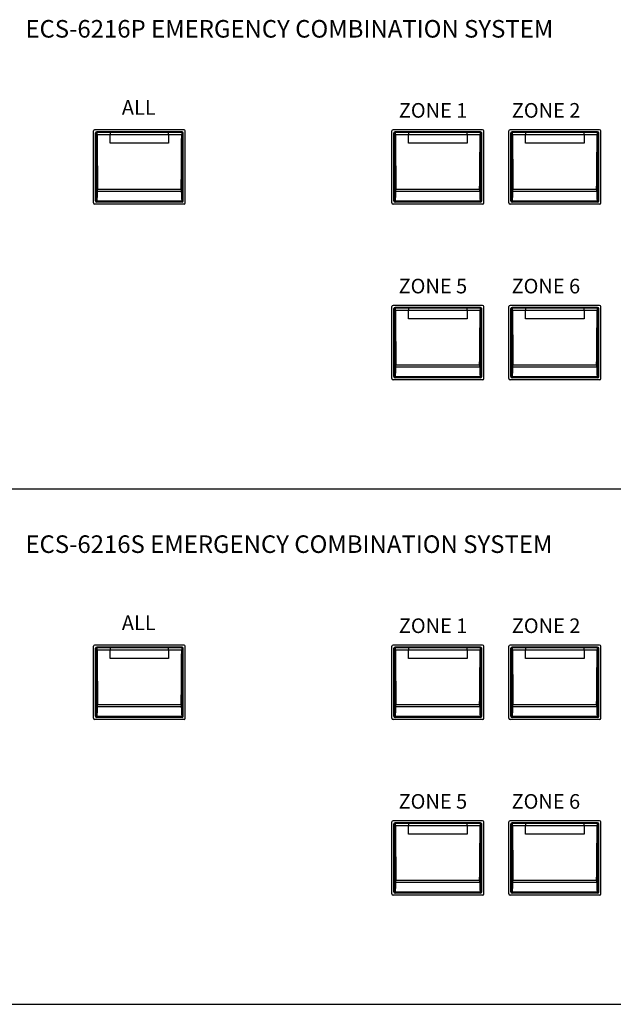
# Model space of a CAD drawing. Units: inches. Extents: x 48 to 578, y 16 to 414.
# Drawn here: x 268 to 289, y 223 to 257 of the extents above; entities that cross this region are included whole.
import ezdxf

# ---------------------------------------------------------------- set-up
doc = ezdxf.new("R2010")
doc.units = ezdxf.units.IN
doc.header["$MEASUREMENT"] = 0
doc.layers.add('drawing', color=250, linetype='Continuous')
doc.styles.add('SIMPLEX', font='SIMPLEX.shx', dxfattribs={"oblique": 7})

# ---------------------------------------------------------------- blocks, each defined once
blk = doc.blocks.new('ECS-6216 P FRONT')
at = {"layer": 'drawing', "color": 7}
for p, q in [((-153.85, 48.85), (-153.85, 61.15)), ((-138.35, 61.35), (-153.65, 61.35)), ((-153.5, 49.2), (-153.5, 60.8)), ((-153.44, 60.75), (-153.5, 60.8)), ((-153.3, 61), (-153.25, 60.94)), ((-151, 61), (-153.3, 61)), ((-153.25, 60.94), (-151, 60.94)), ((-151, 60.94), (-151, 61)), ((-141, 61), (-151, 61)), ((-151, 60.94), (-151, 60.47)), ((-151, 60.94), (-141, 60.94)), ((-141, 61), (-141, 60.94)), ((-138.7, 61), (-141, 61)), ((-141, 60.47), (-141, 60.94)), ((-141, 60.94), (-138.75, 60.94)), ((-138.75, 60.94), (-138.7, 61)), ((-138.5, 60.8), (-138.56, 60.75)), ((-138.5, 49.2), (-138.5, 60.8)), ((-138.15, 48.85), (-138.15, 61.15)), ((-102.85, 48.85), (-102.85, 61.15)), ((-87.35, 61.35), (-102.65, 61.35)), ((-102.5, 49.2), (-102.5, 60.8)), ((-102.44, 60.75), (-102.5, 60.8)), ((-102.3, 61), (-102.25, 60.94)), ((-100, 61), (-102.3, 61)), ((-102.25, 60.94), (-100, 60.94)), ((-100, 60.94), (-100, 61)), ((-90, 61), (-100, 61)), ((-100, 60.94), (-100, 60.47)), ((-100, 60.94), (-90, 60.94)), ((-90, 61), (-90, 60.94)), ((-87.7, 61), (-90, 61)), ((-90, 60.47), (-90, 60.94)), ((-90, 60.94), (-87.75, 60.94)), ((-87.75, 60.94), (-87.7, 61)), ((-87.5, 60.8), (-87.56, 60.75)), ((-87.5, 49.2), (-87.5, 60.8)), ((-87.15, 48.85), (-87.15, 61.15)), ((-82.85, 48.85), (-82.85, 61.15)), ((-67.35, 61.35), (-82.65, 61.35)), ((-82.5, 49.2), (-82.5, 60.8)), ((-82.44, 60.75), (-82.5, 60.8)), ((-82.3, 61), (-82.25, 60.94)), ((-80, 61), (-82.3, 61)), ((-82.25, 60.94), (-80, 60.94)), ((-80, 60.94), (-80, 61)), ((-70, 61), (-80, 61)), ((-80, 60.94), (-80, 60.47)), ((-80, 60.94), (-70, 60.94)), ((-70, 61), (-70, 60.94)), ((-67.7, 61), (-70, 61)), ((-70, 60.47), (-70, 60.94)), ((-70, 60.94), (-67.75, 60.94)), ((-67.75, 60.94), (-67.7, 61)), ((-67.5, 60.8), (-67.56, 60.75)), ((-67.5, 49.2), (-67.5, 60.8)), ((-67.15, 48.85), (-67.15, 61.15)), ((-151, 60.47), (-153.23, 60.47)), ((-151, 59.05), (-151, 60.47)), ((-141, 60.47), (-151, 60.47)), ((-141, 59.05), (-151, 59.05)), ((-141, 60.47), (-141, 59.05)), ((-138.77, 60.47), (-141, 60.47)), ((-100, 60.47), (-102.23, 60.47)), ((-100, 59.05), (-100, 60.47)), ((-90, 60.47), (-100, 60.47)), ((-90, 59.05), (-100, 59.05)), ((-90, 60.47), (-90, 59.05)), ((-87.77, 60.47), (-90, 60.47)), ((-80, 60.47), (-82.23, 60.47)), ((-80, 59.05), (-80, 60.47)), ((-70, 60.47), (-80, 60.47)), ((-70, 59.05), (-80, 59.05)), ((-70, 60.47), (-70, 59.05)), ((-67.77, 60.47), (-70, 60.47)), ((-153.36, 50.92), (-153.35, 50.9)), ((-153.35, 50.9), (-153.34, 50.88)), ((-153.34, 50.88), (-153.32, 50.87)), ((-153.32, 50.87), (-153.29, 50.85)), ((-153.29, 50.85), (-153.26, 50.84)), ((-153.26, 50.84), (-153.23, 50.83)), ((-153.23, 50.83), (-153.19, 50.82)), ((-153.19, 50.82), (-153.16, 50.82)), ((-153.16, 51.19), (-138.84, 51.19)), ((-138.84, 50.82), (-153.16, 50.82)), ((-138.84, 50.82), (-138.81, 50.82)), ((-138.81, 50.82), (-138.77, 50.83)), ((-138.77, 50.83), (-138.74, 50.84)), ((-138.74, 50.84), (-138.71, 50.85)), ((-138.71, 50.85), (-138.68, 50.87)), ((-138.68, 50.87), (-138.66, 50.88)), ((-138.66, 50.88), (-138.65, 50.9)), ((-138.65, 50.9), (-138.64, 50.92)), ((-102.16, 51.19), (-87.84, 51.19)), ((-87.84, 50.82), (-102.16, 50.82)), ((-82.16, 51.19), (-67.84, 51.19)), ((-67.84, 50.82), (-82.16, 50.82)), ((-153.5, 49.2), (-153.43, 49.27)), ((-153.42, 49.35), (-153.42, 49.32)), ((-153.42, 49.32), (-153.4, 49.29)), ((-153.4, 49.29), (-153.38, 49.27)), ((-153.38, 49.27), (-153.36, 49.25)), ((-153.36, 49.25), (-153.33, 49.23)), ((-153.33, 49.23), (-153.3, 49.21)), ((-153.3, 49.21), (-153.26, 49.21)), ((-153.23, 49.07), (-153.3, 49)), ((-138.7, 49), (-153.3, 49)), ((-153.26, 49.21), (-153.22, 49.2)), ((-138.77, 49.07), (-153.23, 49.07)), ((-153.22, 49.2), (-138.78, 49.2)), ((-138.78, 49.2), (-138.74, 49.21)), ((-138.7, 49), (-138.77, 49.07)), ((-138.74, 49.21), (-138.7, 49.21)), ((-138.7, 49.21), (-138.67, 49.23)), ((-138.67, 49.23), (-138.64, 49.25)), ((-138.64, 49.25), (-138.62, 49.27)), ((-138.62, 49.27), (-138.6, 49.29)), ((-138.6, 49.29), (-138.58, 49.32)), ((-138.58, 49.32), (-138.58, 49.35)), ((-138.57, 49.27), (-138.5, 49.2)), ((-102.5, 49.2), (-102.43, 49.27)), ((-102.23, 49.07), (-102.3, 49)), ((-87.7, 49), (-102.3, 49)), ((-87.77, 49.07), (-102.23, 49.07)), ((-102.22, 49.2), (-87.78, 49.2)), ((-87.7, 49), (-87.77, 49.07)), ((-87.57, 49.27), (-87.5, 49.2)), ((-82.5, 49.2), (-82.43, 49.27)), ((-82.23, 49.07), (-82.3, 49)), ((-67.7, 49), (-82.3, 49)), ((-67.77, 49.07), (-82.23, 49.07)), ((-82.22, 49.2), (-67.78, 49.2)), ((-67.7, 49), (-67.77, 49.07)), ((-67.57, 49.27), (-67.5, 49.2)), ((-138.35, 48.65), (-153.65, 48.65)), ((-87.35, 48.65), (-102.65, 48.65)), ((-67.35, 48.65), (-82.65, 48.65)), ((-102.85, 18.85), (-102.85, 31.15)), ((-87.35, 31.35), (-102.65, 31.35)), ((-102.5, 19.2), (-102.5, 30.8)), ((-102.44, 30.75), (-102.5, 30.8)), ((-102.3, 31), (-102.25, 30.94)), ((-100, 31), (-102.3, 31)), ((-102.25, 30.94), (-100, 30.94)), ((-100, 30.47), (-102.23, 30.47)), ((-100, 30.94), (-100, 31)), ((-90, 31), (-100, 31)), ((-100, 30.94), (-100, 30.47)), ((-100, 30.94), (-90, 30.94)), ((-100, 29.05), (-100, 30.47)), ((-90, 30.47), (-100, 30.47)), ((-90, 31), (-90, 30.94)), ((-87.7, 31), (-90, 31)), ((-90, 30.47), (-90, 30.94)), ((-90, 30.94), (-87.75, 30.94)), ((-90, 30.47), (-90, 29.05)), ((-87.77, 30.47), (-90, 30.47)), ((-87.75, 30.94), (-87.7, 31)), ((-87.5, 30.8), (-87.56, 30.75)), ((-87.5, 19.2), (-87.5, 30.8)), ((-87.15, 18.85), (-87.15, 31.15)), ((-82.85, 18.85), (-82.85, 31.15)), ((-67.35, 31.35), (-82.65, 31.35)), ((-82.5, 19.2), (-82.5, 30.8)), ((-82.44, 30.75), (-82.5, 30.8)), ((-82.3, 31), (-82.25, 30.94)), ((-80, 31), (-82.3, 31)), ((-82.25, 30.94), (-80, 30.94)), ((-80, 30.47), (-82.23, 30.47)), ((-80, 30.94), (-80, 31)), ((-70, 31), (-80, 31)), ((-80, 30.94), (-80, 30.47)), ((-80, 30.94), (-70, 30.94)), ((-80, 29.05), (-80, 30.47)), ((-70, 30.47), (-80, 30.47)), ((-70, 31), (-70, 30.94)), ((-67.7, 31), (-70, 31)), ((-70, 30.47), (-70, 30.94)), ((-70, 30.94), (-67.75, 30.94)), ((-70, 30.47), (-70, 29.05)), ((-67.77, 30.47), (-70, 30.47)), ((-67.75, 30.94), (-67.7, 31)), ((-67.5, 30.8), (-67.56, 30.75)), ((-67.5, 19.2), (-67.5, 30.8)), ((-67.15, 18.85), (-67.15, 31.15)), ((-90, 29.05), (-100, 29.05)), ((-70, 29.05), (-80, 29.05)), ((-102.16, 21.19), (-87.84, 21.19)), ((-87.84, 20.82), (-102.16, 20.82)), ((-82.16, 21.19), (-67.84, 21.19)), ((-67.84, 20.82), (-82.16, 20.82)), ((-87.35, 18.65), (-102.65, 18.65)), ((-102.5, 19.2), (-102.43, 19.27)), ((-102.23, 19.07), (-102.3, 19)), ((-87.7, 19), (-102.3, 19)), ((-87.77, 19.07), (-102.23, 19.07)), ((-102.22, 19.2), (-87.78, 19.2)), ((-87.7, 19), (-87.77, 19.07)), ((-87.57, 19.27), (-87.5, 19.2)), ((-67.35, 18.65), (-82.65, 18.65)), ((-82.5, 19.2), (-82.43, 19.27)), ((-82.23, 19.07), (-82.3, 19)), ((-67.7, 19), (-82.3, 19)), ((-67.77, 19.07), (-82.23, 19.07)), ((-82.22, 19.2), (-67.78, 19.2)), ((-67.7, 19), (-67.77, 19.07)), ((-67.57, 19.27), (-67.5, 19.2)), ((-241, 0), (241, 0))]:
    blk.add_line(p, q, dxfattribs=at)
at = {"layer": 'drawing', "color": 7, "flags": 128}
for points in [[(-102.36, 50.92), (-102.35, 50.9), (-102.34, 50.88), (-102.32, 50.87), (-102.29, 50.85), (-102.26, 50.84), (-102.23, 50.83), (-102.19, 50.82), (-102.16, 50.82)], [(-87.84, 50.82), (-87.81, 50.82), (-87.77, 50.83), (-87.74, 50.84), (-87.71, 50.85), (-87.68, 50.87), (-87.66, 50.88), (-87.65, 50.9), (-87.64, 50.92)], [(-82.36, 50.92), (-82.35, 50.9), (-82.34, 50.88), (-82.32, 50.87), (-82.29, 50.85), (-82.26, 50.84), (-82.23, 50.83), (-82.19, 50.82), (-82.16, 50.82)], [(-67.84, 50.82), (-67.81, 50.82), (-67.77, 50.83), (-67.74, 50.84), (-67.71, 50.85), (-67.68, 50.87), (-67.66, 50.88), (-67.65, 50.9), (-67.64, 50.92)], [(-102.42, 49.35), (-102.42, 49.32), (-102.4, 49.29), (-102.38, 49.27), (-102.36, 49.25), (-102.33, 49.23), (-102.3, 49.21), (-102.26, 49.21), (-102.22, 49.2)], [(-87.78, 49.2), (-87.74, 49.21), (-87.7, 49.21), (-87.67, 49.23), (-87.64, 49.25), (-87.62, 49.27), (-87.6, 49.29), (-87.58, 49.32), (-87.58, 49.35)], [(-82.42, 49.35), (-82.42, 49.32), (-82.4, 49.29), (-82.38, 49.27), (-82.36, 49.25), (-82.33, 49.23), (-82.3, 49.21), (-82.26, 49.21), (-82.22, 49.2)], [(-67.78, 49.2), (-67.74, 49.21), (-67.7, 49.21), (-67.67, 49.23), (-67.64, 49.25), (-67.62, 49.27), (-67.6, 49.29), (-67.58, 49.32), (-67.58, 49.35)], [(-102.36, 20.92), (-102.35, 20.9), (-102.34, 20.88), (-102.32, 20.87), (-102.29, 20.85), (-102.26, 20.84), (-102.23, 20.83), (-102.19, 20.82), (-102.16, 20.82)], [(-87.84, 20.82), (-87.81, 20.82), (-87.77, 20.83), (-87.74, 20.84), (-87.71, 20.85), (-87.68, 20.87), (-87.66, 20.88), (-87.65, 20.9), (-87.64, 20.92)], [(-82.36, 20.92), (-82.35, 20.9), (-82.34, 20.88), (-82.32, 20.87), (-82.29, 20.85), (-82.26, 20.84), (-82.23, 20.83), (-82.19, 20.82), (-82.16, 20.82)], [(-67.84, 20.82), (-67.81, 20.82), (-67.77, 20.83), (-67.74, 20.84), (-67.71, 20.85), (-67.68, 20.87), (-67.66, 20.88), (-67.65, 20.9), (-67.64, 20.92)], [(-102.42, 19.35), (-102.42, 19.32), (-102.4, 19.29), (-102.38, 19.27), (-102.36, 19.25), (-102.33, 19.23), (-102.3, 19.21), (-102.26, 19.21), (-102.22, 19.2)], [(-87.78, 19.2), (-87.74, 19.21), (-87.7, 19.21), (-87.67, 19.23), (-87.64, 19.25), (-87.62, 19.27), (-87.6, 19.29), (-87.58, 19.32), (-87.58, 19.35)], [(-82.42, 19.35), (-82.42, 19.32), (-82.4, 19.29), (-82.38, 19.27), (-82.36, 19.25), (-82.33, 19.23), (-82.3, 19.21), (-82.26, 19.21), (-82.22, 19.2)], [(-67.78, 19.2), (-67.74, 19.21), (-67.7, 19.21), (-67.67, 19.23), (-67.64, 19.25), (-67.62, 19.27), (-67.6, 19.29), (-67.58, 19.32), (-67.58, 19.35)]]:
    blk.add_lwpolyline(points, dxfattribs=at)
at = {"layer": 'drawing', "color": 7}
for centre, radius, start, end in [((-153.65, 61.15), 0.2, 90, 180), ((-153.24, 60.74), 0.2, 90.1943, 179.8057), ((-138.76, 60.74), 0.2, 0.1943, 89.8057), ((-138.35, 61.15), 0.2, 0, 90), ((-102.65, 61.15), 0.2, 90, 180), ((-102.24, 60.74), 0.2, 90.1943, 179.8057), ((-87.76, 60.74), 0.2, 0.1943, 89.8057), ((-87.35, 61.15), 0.2, 0, 90), ((-82.65, 61.15), 0.2, 90, 180), ((-82.24, 60.74), 0.2, 90.1943, 179.8057), ((-67.76, 60.74), 0.2, 0.1943, 89.8057), ((-67.35, 61.15), 0.2, 0, 90), ((-153.28, 59.39), 1.09, 87.3964, 97.9665), ((-138.72, 59.39), 1.09, 82.0335, 92.6036), ((-102.28, 59.39), 1.09, 87.3964, 97.9665), ((-87.72, 59.39), 1.09, 82.0335, 92.6036), ((-82.28, 59.39), 1.09, 87.3964, 97.9665), ((-67.72, 59.39), 1.09, 82.0335, 92.6036), ((-153.2, 50.89), 0.297, 81.0912, 121.1853), ((-138.8, 50.89), 0.297, 58.8147, 98.9088), ((-102.2, 50.89), 0.297, 81.0912, 121.1853), ((-87.8, 50.89), 0.297, 58.8147, 98.9088), ((-82.2, 50.89), 0.297, 81.0912, 121.1853), ((-67.8, 50.89), 0.297, 58.8147, 98.9088), ((-153.65, 48.85), 0.2, 180, 270), ((-153.23, 49.27), 0.2, 180.1943, 269.8057), ((-138.77, 49.27), 0.2, 270.1943, 359.8057), ((-138.35, 48.85), 0.2, 270, 0), ((-102.65, 48.85), 0.2, 180, 270), ((-102.23, 49.27), 0.2, 180.1943, 269.8057), ((-87.77, 49.27), 0.2, 270.1943, 359.8057), ((-87.35, 48.85), 0.2, 270, 0), ((-82.65, 48.85), 0.2, 180, 270), ((-82.23, 49.27), 0.2, 180.1943, 269.8057), ((-67.77, 49.27), 0.2, 270.1943, 359.8057), ((-67.35, 48.85), 0.2, 270, 0), ((-102.65, 31.15), 0.2, 90, 180), ((-102.24, 30.74), 0.2, 90.1943, 179.8057), ((-102.28, 29.39), 1.09, 87.3964, 97.9665), ((-87.72, 29.39), 1.09, 82.0335, 92.6036), ((-87.76, 30.74), 0.2, 0.1943, 89.8057), ((-87.35, 31.15), 0.2, 0, 90), ((-82.65, 31.15), 0.2, 90, 180), ((-82.24, 30.74), 0.2, 90.1943, 179.8057), ((-82.28, 29.39), 1.09, 87.3964, 97.9665), ((-67.72, 29.39), 1.09, 82.0335, 92.6036), ((-67.76, 30.74), 0.2, 0.1943, 89.8057), ((-67.35, 31.15), 0.2, 0, 90), ((-102.2, 20.89), 0.297, 81.0912, 121.1853), ((-87.8, 20.89), 0.297, 58.8147, 98.9088), ((-82.2, 20.89), 0.297, 81.0912, 121.1853), ((-67.8, 20.89), 0.297, 58.8147, 98.9088), ((-102.65, 18.85), 0.2, 180, 270), ((-102.23, 19.27), 0.2, 180.1943, 269.8057), ((-87.77, 19.27), 0.2, 270.1943, 359.8057), ((-87.35, 18.85), 0.2, 270, 0), ((-82.65, 18.85), 0.2, 180, 270), ((-82.23, 19.27), 0.2, 180.1943, 269.8057), ((-67.77, 19.27), 0.2, 270.1943, 359.8057), ((-67.35, 18.85), 0.2, 270, 0)]:
    blk.add_arc(centre, radius, start, end, dxfattribs=at)
for centre, major_axis, ratio, start_param, end_param in [((-153.3, 60.8), (-0.142, 0.142), 0.997265, 5.499157, 7.067214), ((-153.45, 60.45), (0, 0.3), 0.052408, 4.770875, 6.230825), ((-153.25, 60.45), (0, 0.5), 0.031445, 4.770875, 6.230825), ((-138.75, 60.45), (0, 0.5), 0.031445, 0.05236, 1.51231), ((-138.7, 60.8), (0.142, 0.142), 0.997265, 5.499157, 7.067214), ((-138.55, 60.45), (0, 0.3), 0.052408, 0.05236, 1.51231), ((-102.3, 60.8), (-0.142, 0.142), 0.997265, 5.499157, 7.067214), ((-102.45, 60.45), (0, 0.3), 0.052408, 4.770875, 6.230825), ((-102.25, 60.45), (0, 0.5), 0.031445, 4.770875, 6.230825), ((-87.75, 60.45), (0, 0.5), 0.031445, 0.05236, 1.51231), ((-87.7, 60.8), (0.142, 0.142), 0.997265, 5.499157, 7.067214), ((-87.55, 60.45), (0, 0.3), 0.052408, 0.05236, 1.51231), ((-82.3, 60.8), (-0.142, 0.142), 0.997265, 5.499157, 7.067214), ((-82.45, 60.45), (0, 0.3), 0.052408, 4.770875, 6.230825), ((-82.25, 60.45), (0, 0.5), 0.031445, 4.770875, 6.230825), ((-67.75, 60.45), (0, 0.5), 0.031445, 0.05236, 1.51231), ((-67.7, 60.8), (0.142, 0.142), 0.997265, 5.499157, 7.067214), ((-67.55, 60.45), (0, 0.3), 0.052408, 0.05236, 1.51231), ((-150.8, 63.4), (0, 50.2), 0.052408, 1.629282, 1.817511), ((-150.6, 63.4), (0, 50), 0.052617, 1.629282, 1.817511), ((-141.4, 63.4), (0, 50), 0.052617, 4.465674, 4.653903), ((-141.2, 63.4), (0, 50.2), 0.052408, 4.465674, 4.653903), ((-99.8, 63.4), (0, 50.2), 0.052408, 1.629282, 1.817511), ((-99.6, 63.4), (0, 50), 0.052617, 1.629282, 1.817511), ((-90.4, 63.4), (0, 50), 0.052617, 4.465674, 4.653903), ((-90.2, 63.4), (0, 50.2), 0.052408, 4.465674, 4.653903), ((-79.8, 63.4), (0, 50.2), 0.052408, 1.629282, 1.817511), ((-79.6, 63.4), (0, 50), 0.052617, 1.629282, 1.817511), ((-70.4, 63.4), (0, 50), 0.052617, 4.465674, 4.653903), ((-70.2, 63.4), (0, 50.2), 0.052408, 4.465674, 4.653903), ((-153.65, 53.97), (0, 6.3), 0.052408, 3.889276, 4.207193), ((-153.37, 51.06), (0, 0.3), 0.052408, 4.207193, 4.959103), ((-153.45, 53.97), (0, 6.5), 0.050795, 3.889276, 4.207193), ((-153.17, 51.06), (0, 0.5), 0.031445, 4.207193, 4.959103), ((-138.83, 51.06), (0, 0.5), 0.031445, 1.324082, 2.075992), ((-138.55, 53.97), (0, 6.5), 0.050795, 2.075992, 2.393909), ((-138.63, 51.06), (0, 0.3), 0.052408, 1.324082, 2.075992), ((-138.35, 53.97), (0, 6.3), 0.052408, 2.075992, 2.393909), ((-102.65, 53.97), (0, 6.3), 0.052408, 3.889276, 4.207193), ((-102.37, 51.06), (0, 0.3), 0.052408, 4.207193, 4.959103), ((-102.45, 53.97), (0, 6.5), 0.050795, 3.889276, 4.207193), ((-102.17, 51.06), (0, 0.5), 0.031445, 4.207193, 4.959103), ((-87.83, 51.06), (0, 0.5), 0.031445, 1.324082, 2.075992), ((-87.55, 53.97), (0, 6.5), 0.050795, 2.075992, 2.393909), ((-87.63, 51.06), (0, 0.3), 0.052408, 1.324082, 2.075992), ((-87.35, 53.97), (0, 6.3), 0.052408, 2.075992, 2.393909), ((-82.65, 53.97), (0, 6.3), 0.052408, 3.889276, 4.207193), ((-82.37, 51.06), (0, 0.3), 0.052408, 4.207193, 4.959103), ((-82.45, 53.97), (0, 6.5), 0.050795, 3.889276, 4.207193), ((-82.17, 51.06), (0, 0.5), 0.031445, 4.207193, 4.959103), ((-67.83, 51.06), (0, 0.5), 0.031445, 1.324082, 2.075992), ((-67.55, 53.97), (0, 6.5), 0.050795, 2.075992, 2.393909), ((-67.63, 51.06), (0, 0.3), 0.052408, 1.324082, 2.075992), ((-67.35, 53.97), (0, 6.3), 0.052408, 2.075992, 2.393909), ((-153.3, 49.2), (0.142, 0.142), 0.997265, 2.357564, 3.925621), ((-153.43, 49.57), (0, 0.3), 0.052408, 3.193953, 3.889276), ((-153.23, 49.57), (0, 0.5), 0.031445, 3.193953, 3.889276), ((-138.77, 49.57), (0, 0.5), 0.031445, 2.393909, 3.089233), ((-138.7, 49.2), (0.142, -0.142), 0.997265, 5.499157, 7.067214), ((-138.57, 49.57), (0, 0.3), 0.052408, 2.393909, 3.089233), ((-102.3, 49.2), (0.142, 0.142), 0.997265, 2.357564, 3.925621), ((-102.43, 49.57), (0, 0.3), 0.052408, 3.193953, 3.889276), ((-102.23, 49.57), (0, 0.5), 0.031445, 3.193953, 3.889276), ((-87.77, 49.57), (0, 0.5), 0.031445, 2.393909, 3.089233), ((-87.7, 49.2), (0.142, -0.142), 0.997265, 5.499157, 7.067214), ((-87.57, 49.57), (0, 0.3), 0.052408, 2.393909, 3.089233), ((-82.3, 49.2), (0.142, 0.142), 0.997265, 2.357564, 3.925621), ((-82.43, 49.57), (0, 0.3), 0.052408, 3.193953, 3.889276), ((-82.23, 49.57), (0, 0.5), 0.031445, 3.193953, 3.889276), ((-67.77, 49.57), (0, 0.5), 0.031445, 2.393909, 3.089233), ((-67.7, 49.2), (0.142, -0.142), 0.997265, 5.499157, 7.067214), ((-67.57, 49.57), (0, 0.3), 0.052408, 2.393909, 3.089233), ((-102.3, 30.8), (-0.142, 0.142), 0.997265, 5.499157, 7.067214), ((-102.45, 30.45), (0, 0.3), 0.052408, 4.770875, 6.230825), ((-99.8, 33.4), (0, 50.2), 0.052408, 1.629282, 1.817511), ((-102.25, 30.45), (0, 0.5), 0.031445, 4.770875, 6.230825), ((-99.6, 33.4), (0, 50), 0.052617, 1.629282, 1.817511), ((-90.4, 33.4), (0, 50), 0.052617, 4.465674, 4.653903), ((-87.75, 30.45), (0, 0.5), 0.031445, 0.05236, 1.51231), ((-87.7, 30.8), (0.142, 0.142), 0.997265, 5.499157, 7.067214), ((-90.2, 33.4), (0, 50.2), 0.052408, 4.465674, 4.653903), ((-87.55, 30.45), (0, 0.3), 0.052408, 0.05236, 1.51231), ((-82.3, 30.8), (-0.142, 0.142), 0.997265, 5.499157, 7.067214), ((-82.45, 30.45), (0, 0.3), 0.052408, 4.770875, 6.230825), ((-79.8, 33.4), (0, 50.2), 0.052408, 1.629282, 1.817511), ((-82.25, 30.45), (0, 0.5), 0.031445, 4.770875, 6.230825), ((-79.6, 33.4), (0, 50), 0.052617, 1.629282, 1.817511), ((-70.4, 33.4), (0, 50), 0.052617, 4.465674, 4.653903), ((-67.75, 30.45), (0, 0.5), 0.031445, 0.05236, 1.51231), ((-67.7, 30.8), (0.142, 0.142), 0.997265, 5.499157, 7.067214), ((-70.2, 33.4), (0, 50.2), 0.052408, 4.465674, 4.653903), ((-67.55, 30.45), (0, 0.3), 0.052408, 0.05236, 1.51231), ((-102.65, 23.97), (0, 6.3), 0.052408, 3.889276, 4.207193), ((-102.37, 21.06), (0, 0.3), 0.052408, 4.207193, 4.959103), ((-102.45, 23.97), (0, 6.5), 0.050795, 3.889276, 4.207193), ((-102.17, 21.06), (0, 0.5), 0.031445, 4.207193, 4.959103), ((-87.83, 21.06), (0, 0.5), 0.031445, 1.324082, 2.075992), ((-87.55, 23.97), (0, 6.5), 0.050795, 2.075992, 2.393909), ((-87.63, 21.06), (0, 0.3), 0.052408, 1.324082, 2.075992), ((-87.35, 23.97), (0, 6.3), 0.052408, 2.075992, 2.393909), ((-82.65, 23.97), (0, 6.3), 0.052408, 3.889276, 4.207193), ((-82.37, 21.06), (0, 0.3), 0.052408, 4.207193, 4.959103), ((-82.45, 23.97), (0, 6.5), 0.050795, 3.889276, 4.207193), ((-82.17, 21.06), (0, 0.5), 0.031445, 4.207193, 4.959103), ((-67.83, 21.06), (0, 0.5), 0.031445, 1.324082, 2.075992), ((-67.55, 23.97), (0, 6.5), 0.050795, 2.075992, 2.393909), ((-67.63, 21.06), (0, 0.3), 0.052408, 1.324082, 2.075992), ((-67.35, 23.97), (0, 6.3), 0.052408, 2.075992, 2.393909), ((-102.3, 19.2), (0.142, 0.142), 0.997265, 2.357564, 3.925621), ((-102.43, 19.57), (0, 0.3), 0.052408, 3.193953, 3.889276), ((-102.23, 19.57), (0, 0.5), 0.031445, 3.193953, 3.889276), ((-87.77, 19.57), (0, 0.5), 0.031445, 2.393909, 3.089233), ((-87.7, 19.2), (0.142, -0.142), 0.997265, 5.499157, 7.067214), ((-87.57, 19.57), (0, 0.3), 0.052408, 2.393909, 3.089233), ((-82.3, 19.2), (0.142, 0.142), 0.997265, 2.357564, 3.925621), ((-82.43, 19.57), (0, 0.3), 0.052408, 3.193953, 3.889276), ((-82.23, 19.57), (0, 0.5), 0.031445, 3.193953, 3.889276), ((-67.77, 19.57), (0, 0.5), 0.031445, 2.393909, 3.089233), ((-67.7, 19.2), (0.142, -0.142), 0.997265, 5.499157, 7.067214), ((-67.57, 19.57), (0, 0.3), 0.052408, 2.393909, 3.089233)]:
    blk.add_ellipse(centre, major_axis=major_axis, ratio=ratio, start_param=start_param, end_param=end_param, dxfattribs=at)
at = {"layer": 'drawing', "color": 7, "attachment_point": 1, "style": 'SIMPLEX'}
for s, width, insert, char_height in [('ECS-6216P EMERGENCY COMBINATION SYSTEM', 127.4832, (-165.48, 80.08), 3), ('ALL', 11.0757, (-149, 66.4), 2.5), ('ZONE 1', 15.8436, (-101.66, 65.9), 2.5), ('ZONE 2', 15.8436, (-82.35, 65.9), 2.5), ('ZONE 5', 15.8436, (-101.7, 35.9), 2.5), ('ZONE 6', 15.8436, (-82.39, 35.9), 2.5)]:
    blk.add_mtext_dynamic_manual_height_columns(s, width=width, gutter_width=10, heights=[0], dxfattribs=dict(at, insert=insert, char_height=char_height))
blk = doc.blocks.new('ECS-6216 S FRONT')
at = {"layer": 'drawing', "color": 7}
for p, q in [((-241, 88), (241, 88)), ((-153.85, 48.85), (-153.85, 61.15)), ((-138.35, 61.35), (-153.65, 61.35)), ((-153.5, 49.2), (-153.5, 60.8)), ((-153.44, 60.75), (-153.5, 60.8)), ((-153.3, 61), (-153.25, 60.94)), ((-151, 61), (-153.3, 61)), ((-153.25, 60.94), (-151, 60.94)), ((-151, 60.94), (-151, 61)), ((-141, 61), (-151, 61)), ((-151, 60.94), (-151, 60.47)), ((-151, 60.94), (-141, 60.94)), ((-141, 61), (-141, 60.94)), ((-138.7, 61), (-141, 61)), ((-141, 60.47), (-141, 60.94)), ((-141, 60.94), (-138.75, 60.94)), ((-138.75, 60.94), (-138.7, 61)), ((-138.5, 60.8), (-138.56, 60.75)), ((-138.5, 49.2), (-138.5, 60.8)), ((-138.15, 48.85), (-138.15, 61.15)), ((-102.85, 48.85), (-102.85, 61.15)), ((-87.35, 61.35), (-102.65, 61.35)), ((-102.5, 49.2), (-102.5, 60.8)), ((-102.44, 60.75), (-102.5, 60.8)), ((-102.3, 61), (-102.25, 60.94)), ((-100, 61), (-102.3, 61)), ((-102.25, 60.94), (-100, 60.94)), ((-100, 60.94), (-100, 61)), ((-90, 61), (-100, 61)), ((-100, 60.94), (-100, 60.47)), ((-100, 60.94), (-90, 60.94)), ((-90, 61), (-90, 60.94)), ((-87.7, 61), (-90, 61)), ((-90, 60.47), (-90, 60.94)), ((-90, 60.94), (-87.75, 60.94)), ((-87.75, 60.94), (-87.7, 61)), ((-87.5, 60.8), (-87.56, 60.75)), ((-87.5, 49.2), (-87.5, 60.8)), ((-87.15, 48.85), (-87.15, 61.15)), ((-82.85, 48.85), (-82.85, 61.15)), ((-67.35, 61.35), (-82.65, 61.35)), ((-82.5, 49.2), (-82.5, 60.8)), ((-82.44, 60.75), (-82.5, 60.8)), ((-82.3, 61), (-82.25, 60.94)), ((-80, 61), (-82.3, 61)), ((-82.25, 60.94), (-80, 60.94)), ((-80, 60.94), (-80, 61)), ((-70, 61), (-80, 61)), ((-80, 60.94), (-80, 60.47)), ((-80, 60.94), (-70, 60.94)), ((-70, 61), (-70, 60.94)), ((-67.7, 61), (-70, 61)), ((-70, 60.47), (-70, 60.94)), ((-70, 60.94), (-67.75, 60.94)), ((-67.75, 60.94), (-67.7, 61)), ((-67.5, 60.8), (-67.56, 60.75)), ((-67.5, 49.2), (-67.5, 60.8)), ((-67.15, 48.85), (-67.15, 61.15)), ((-151, 60.47), (-153.23, 60.47)), ((-151, 59.05), (-151, 60.47)), ((-141, 60.47), (-151, 60.47)), ((-141, 59.05), (-151, 59.05)), ((-141, 60.47), (-141, 59.05)), ((-138.77, 60.47), (-141, 60.47)), ((-100, 60.47), (-102.23, 60.47)), ((-100, 59.05), (-100, 60.47)), ((-90, 60.47), (-100, 60.47)), ((-90, 59.05), (-100, 59.05)), ((-90, 60.47), (-90, 59.05)), ((-87.77, 60.47), (-90, 60.47)), ((-80, 60.47), (-82.23, 60.47)), ((-80, 59.05), (-80, 60.47)), ((-70, 60.47), (-80, 60.47)), ((-70, 59.05), (-80, 59.05)), ((-70, 60.47), (-70, 59.05)), ((-67.77, 60.47), (-70, 60.47)), ((-153.36, 50.92), (-153.35, 50.9)), ((-153.35, 50.9), (-153.34, 50.88)), ((-153.34, 50.88), (-153.32, 50.87)), ((-153.32, 50.87), (-153.29, 50.85)), ((-153.29, 50.85), (-153.26, 50.84)), ((-153.26, 50.84), (-153.23, 50.83)), ((-153.23, 50.83), (-153.19, 50.82)), ((-153.19, 50.82), (-153.16, 50.82)), ((-153.16, 51.19), (-138.84, 51.19)), ((-138.84, 50.82), (-153.16, 50.82)), ((-138.84, 50.82), (-138.81, 50.82)), ((-138.81, 50.82), (-138.77, 50.83)), ((-138.77, 50.83), (-138.74, 50.84)), ((-138.74, 50.84), (-138.71, 50.85)), ((-138.71, 50.85), (-138.68, 50.87)), ((-138.68, 50.87), (-138.66, 50.88)), ((-138.66, 50.88), (-138.65, 50.9)), ((-138.65, 50.9), (-138.64, 50.92)), ((-102.16, 51.19), (-87.84, 51.19)), ((-87.84, 50.82), (-102.16, 50.82)), ((-82.16, 51.19), (-67.84, 51.19)), ((-67.84, 50.82), (-82.16, 50.82)), ((-153.5, 49.2), (-153.43, 49.27)), ((-153.42, 49.35), (-153.42, 49.32)), ((-153.42, 49.32), (-153.4, 49.29)), ((-153.4, 49.29), (-153.38, 49.27)), ((-153.38, 49.27), (-153.36, 49.25)), ((-153.36, 49.25), (-153.33, 49.23)), ((-153.33, 49.23), (-153.3, 49.21)), ((-153.3, 49.21), (-153.26, 49.21)), ((-153.23, 49.07), (-153.3, 49)), ((-138.7, 49), (-153.3, 49)), ((-153.26, 49.21), (-153.22, 49.2)), ((-138.77, 49.07), (-153.23, 49.07)), ((-153.22, 49.2), (-138.78, 49.2)), ((-138.78, 49.2), (-138.74, 49.21)), ((-138.7, 49), (-138.77, 49.07)), ((-138.74, 49.21), (-138.7, 49.21)), ((-138.7, 49.21), (-138.67, 49.23)), ((-138.67, 49.23), (-138.64, 49.25)), ((-138.64, 49.25), (-138.62, 49.27)), ((-138.62, 49.27), (-138.6, 49.29)), ((-138.6, 49.29), (-138.58, 49.32)), ((-138.58, 49.32), (-138.58, 49.35)), ((-138.57, 49.27), (-138.5, 49.2)), ((-102.5, 49.2), (-102.43, 49.27)), ((-102.23, 49.07), (-102.3, 49)), ((-87.7, 49), (-102.3, 49)), ((-87.77, 49.07), (-102.23, 49.07)), ((-102.22, 49.2), (-87.78, 49.2)), ((-87.7, 49), (-87.77, 49.07)), ((-87.57, 49.27), (-87.5, 49.2)), ((-82.5, 49.2), (-82.43, 49.27)), ((-82.23, 49.07), (-82.3, 49)), ((-67.7, 49), (-82.3, 49)), ((-67.77, 49.07), (-82.23, 49.07)), ((-82.22, 49.2), (-67.78, 49.2)), ((-67.7, 49), (-67.77, 49.07)), ((-67.57, 49.27), (-67.5, 49.2)), ((-138.35, 48.65), (-153.65, 48.65)), ((-87.35, 48.65), (-102.65, 48.65)), ((-67.35, 48.65), (-82.65, 48.65)), ((-102.85, 18.85), (-102.85, 31.15)), ((-87.35, 31.35), (-102.65, 31.35)), ((-102.5, 19.2), (-102.5, 30.8)), ((-102.44, 30.75), (-102.5, 30.8)), ((-102.3, 31), (-102.25, 30.94)), ((-100, 31), (-102.3, 31)), ((-102.25, 30.94), (-100, 30.94)), ((-100, 30.47), (-102.23, 30.47)), ((-100, 30.94), (-100, 31)), ((-90, 31), (-100, 31)), ((-100, 30.94), (-100, 30.47)), ((-100, 30.94), (-90, 30.94)), ((-100, 29.05), (-100, 30.47)), ((-90, 30.47), (-100, 30.47)), ((-90, 31), (-90, 30.94)), ((-87.7, 31), (-90, 31)), ((-90, 30.47), (-90, 30.94)), ((-90, 30.94), (-87.75, 30.94)), ((-90, 30.47), (-90, 29.05)), ((-87.77, 30.47), (-90, 30.47)), ((-87.75, 30.94), (-87.7, 31)), ((-87.5, 30.8), (-87.56, 30.75)), ((-87.5, 19.2), (-87.5, 30.8)), ((-87.15, 18.85), (-87.15, 31.15)), ((-82.85, 18.85), (-82.85, 31.15)), ((-67.35, 31.35), (-82.65, 31.35)), ((-82.5, 19.2), (-82.5, 30.8)), ((-82.44, 30.75), (-82.5, 30.8)), ((-82.3, 31), (-82.25, 30.94)), ((-80, 31), (-82.3, 31)), ((-82.25, 30.94), (-80, 30.94)), ((-80, 30.47), (-82.23, 30.47)), ((-80, 30.94), (-80, 31)), ((-70, 31), (-80, 31)), ((-80, 30.94), (-80, 30.47)), ((-80, 30.94), (-70, 30.94)), ((-80, 29.05), (-80, 30.47)), ((-70, 30.47), (-80, 30.47)), ((-70, 31), (-70, 30.94)), ((-67.7, 31), (-70, 31)), ((-70, 30.47), (-70, 30.94)), ((-70, 30.94), (-67.75, 30.94)), ((-70, 30.47), (-70, 29.05)), ((-67.77, 30.47), (-70, 30.47)), ((-67.75, 30.94), (-67.7, 31)), ((-67.5, 30.8), (-67.56, 30.75)), ((-67.5, 19.2), (-67.5, 30.8)), ((-67.15, 18.85), (-67.15, 31.15)), ((-90, 29.05), (-100, 29.05)), ((-70, 29.05), (-80, 29.05)), ((-102.16, 21.19), (-87.84, 21.19)), ((-87.84, 20.82), (-102.16, 20.82)), ((-82.16, 21.19), (-67.84, 21.19)), ((-67.84, 20.82), (-82.16, 20.82)), ((-87.35, 18.65), (-102.65, 18.65)), ((-102.5, 19.2), (-102.43, 19.27)), ((-102.23, 19.07), (-102.3, 19)), ((-87.7, 19), (-102.3, 19)), ((-87.77, 19.07), (-102.23, 19.07)), ((-102.22, 19.2), (-87.78, 19.2)), ((-87.7, 19), (-87.77, 19.07)), ((-87.57, 19.27), (-87.5, 19.2)), ((-67.35, 18.65), (-82.65, 18.65)), ((-82.5, 19.2), (-82.43, 19.27)), ((-82.23, 19.07), (-82.3, 19)), ((-67.7, 19), (-82.3, 19)), ((-67.77, 19.07), (-82.23, 19.07)), ((-82.22, 19.2), (-67.78, 19.2)), ((-67.7, 19), (-67.77, 19.07)), ((-67.57, 19.27), (-67.5, 19.2)), ((-241, 0), (241, 0))]:
    blk.add_line(p, q, dxfattribs=at)
at = {"layer": 'drawing', "color": 7, "flags": 128}
for points in [[(-102.36, 50.92), (-102.35, 50.9), (-102.34, 50.88), (-102.32, 50.87), (-102.29, 50.85), (-102.26, 50.84), (-102.23, 50.83), (-102.19, 50.82), (-102.16, 50.82)], [(-87.84, 50.82), (-87.81, 50.82), (-87.77, 50.83), (-87.74, 50.84), (-87.71, 50.85), (-87.68, 50.87), (-87.66, 50.88), (-87.65, 50.9), (-87.64, 50.92)], [(-82.36, 50.92), (-82.35, 50.9), (-82.34, 50.88), (-82.32, 50.87), (-82.29, 50.85), (-82.26, 50.84), (-82.23, 50.83), (-82.19, 50.82), (-82.16, 50.82)], [(-67.84, 50.82), (-67.81, 50.82), (-67.77, 50.83), (-67.74, 50.84), (-67.71, 50.85), (-67.68, 50.87), (-67.66, 50.88), (-67.65, 50.9), (-67.64, 50.92)], [(-102.42, 49.35), (-102.42, 49.32), (-102.4, 49.29), (-102.38, 49.27), (-102.36, 49.25), (-102.33, 49.23), (-102.3, 49.21), (-102.26, 49.21), (-102.22, 49.2)], [(-87.78, 49.2), (-87.74, 49.21), (-87.7, 49.21), (-87.67, 49.23), (-87.64, 49.25), (-87.62, 49.27), (-87.6, 49.29), (-87.58, 49.32), (-87.58, 49.35)], [(-82.42, 49.35), (-82.42, 49.32), (-82.4, 49.29), (-82.38, 49.27), (-82.36, 49.25), (-82.33, 49.23), (-82.3, 49.21), (-82.26, 49.21), (-82.22, 49.2)], [(-67.78, 49.2), (-67.74, 49.21), (-67.7, 49.21), (-67.67, 49.23), (-67.64, 49.25), (-67.62, 49.27), (-67.6, 49.29), (-67.58, 49.32), (-67.58, 49.35)], [(-102.36, 20.92), (-102.35, 20.9), (-102.34, 20.88), (-102.32, 20.87), (-102.29, 20.85), (-102.26, 20.84), (-102.23, 20.83), (-102.19, 20.82), (-102.16, 20.82)], [(-87.84, 20.82), (-87.81, 20.82), (-87.77, 20.83), (-87.74, 20.84), (-87.71, 20.85), (-87.68, 20.87), (-87.66, 20.88), (-87.65, 20.9), (-87.64, 20.92)], [(-82.36, 20.92), (-82.35, 20.9), (-82.34, 20.88), (-82.32, 20.87), (-82.29, 20.85), (-82.26, 20.84), (-82.23, 20.83), (-82.19, 20.82), (-82.16, 20.82)], [(-67.84, 20.82), (-67.81, 20.82), (-67.77, 20.83), (-67.74, 20.84), (-67.71, 20.85), (-67.68, 20.87), (-67.66, 20.88), (-67.65, 20.9), (-67.64, 20.92)], [(-102.42, 19.35), (-102.42, 19.32), (-102.4, 19.29), (-102.38, 19.27), (-102.36, 19.25), (-102.33, 19.23), (-102.3, 19.21), (-102.26, 19.21), (-102.22, 19.2)], [(-87.78, 19.2), (-87.74, 19.21), (-87.7, 19.21), (-87.67, 19.23), (-87.64, 19.25), (-87.62, 19.27), (-87.6, 19.29), (-87.58, 19.32), (-87.58, 19.35)], [(-82.42, 19.35), (-82.42, 19.32), (-82.4, 19.29), (-82.38, 19.27), (-82.36, 19.25), (-82.33, 19.23), (-82.3, 19.21), (-82.26, 19.21), (-82.22, 19.2)], [(-67.78, 19.2), (-67.74, 19.21), (-67.7, 19.21), (-67.67, 19.23), (-67.64, 19.25), (-67.62, 19.27), (-67.6, 19.29), (-67.58, 19.32), (-67.58, 19.35)]]:
    blk.add_lwpolyline(points, dxfattribs=at)
at = {"layer": 'drawing', "color": 7}
for centre, radius, start, end in [((-153.65, 61.15), 0.2, 90, 180), ((-153.24, 60.74), 0.2, 90.1943, 179.8057), ((-138.76, 60.74), 0.2, 0.1943, 89.8057), ((-138.35, 61.15), 0.2, 0, 90), ((-102.65, 61.15), 0.2, 90, 180), ((-102.24, 60.74), 0.2, 90.1943, 179.8057), ((-87.76, 60.74), 0.2, 0.1943, 89.8057), ((-87.35, 61.15), 0.2, 0, 90), ((-82.65, 61.15), 0.2, 90, 180), ((-82.24, 60.74), 0.2, 90.1943, 179.8057), ((-67.76, 60.74), 0.2, 0.1943, 89.8057), ((-67.35, 61.15), 0.2, 0, 90), ((-153.28, 59.39), 1.09, 87.3964, 97.9665), ((-138.72, 59.39), 1.09, 82.0335, 92.6036), ((-102.28, 59.39), 1.09, 87.3964, 97.9665), ((-87.72, 59.39), 1.09, 82.0335, 92.6036), ((-82.28, 59.39), 1.09, 87.3964, 97.9665), ((-67.72, 59.39), 1.09, 82.0335, 92.6036), ((-153.2, 50.89), 0.297, 81.0912, 121.1853), ((-138.8, 50.89), 0.297, 58.8147, 98.9088), ((-102.2, 50.89), 0.297, 81.0912, 121.1853), ((-87.8, 50.89), 0.297, 58.8147, 98.9088), ((-82.2, 50.89), 0.297, 81.0912, 121.1853), ((-67.8, 50.89), 0.297, 58.8147, 98.9088), ((-153.65, 48.85), 0.2, 180, 270), ((-153.23, 49.27), 0.2, 180.1943, 269.8057), ((-138.77, 49.27), 0.2, 270.1943, 359.8057), ((-138.35, 48.85), 0.2, 270, 0), ((-102.65, 48.85), 0.2, 180, 270), ((-102.23, 49.27), 0.2, 180.1943, 269.8057), ((-87.77, 49.27), 0.2, 270.1943, 359.8057), ((-87.35, 48.85), 0.2, 270, 0), ((-82.65, 48.85), 0.2, 180, 270), ((-82.23, 49.27), 0.2, 180.1943, 269.8057), ((-67.77, 49.27), 0.2, 270.1943, 359.8057), ((-67.35, 48.85), 0.2, 270, 0), ((-102.65, 31.15), 0.2, 90, 180), ((-102.24, 30.74), 0.2, 90.1943, 179.8057), ((-102.28, 29.39), 1.09, 87.3964, 97.9665), ((-87.72, 29.39), 1.09, 82.0335, 92.6036), ((-87.76, 30.74), 0.2, 0.1943, 89.8057), ((-87.35, 31.15), 0.2, 0, 90), ((-82.65, 31.15), 0.2, 90, 180), ((-82.24, 30.74), 0.2, 90.1943, 179.8057), ((-82.28, 29.39), 1.09, 87.3964, 97.9665), ((-67.72, 29.39), 1.09, 82.0335, 92.6036), ((-67.76, 30.74), 0.2, 0.1943, 89.8057), ((-67.35, 31.15), 0.2, 0, 90), ((-102.2, 20.89), 0.297, 81.0912, 121.1853), ((-87.8, 20.89), 0.297, 58.8147, 98.9088), ((-82.2, 20.89), 0.297, 81.0912, 121.1853), ((-67.8, 20.89), 0.297, 58.8147, 98.9088), ((-102.65, 18.85), 0.2, 180, 270), ((-102.23, 19.27), 0.2, 180.1943, 269.8057), ((-87.77, 19.27), 0.2, 270.1943, 359.8057), ((-87.35, 18.85), 0.2, 270, 0), ((-82.65, 18.85), 0.2, 180, 270), ((-82.23, 19.27), 0.2, 180.1943, 269.8057), ((-67.77, 19.27), 0.2, 270.1943, 359.8057), ((-67.35, 18.85), 0.2, 270, 0)]:
    blk.add_arc(centre, radius, start, end, dxfattribs=at)
for centre, major_axis, ratio, start_param, end_param in [((-153.3, 60.8), (-0.142, 0.142), 0.997265, 5.499157, 7.067214), ((-153.45, 60.45), (0, 0.3), 0.052408, 4.770875, 6.230825), ((-153.25, 60.45), (0, 0.5), 0.031445, 4.770875, 6.230825), ((-138.75, 60.45), (0, 0.5), 0.031445, 0.05236, 1.51231), ((-138.7, 60.8), (0.142, 0.142), 0.997265, 5.499157, 7.067214), ((-138.55, 60.45), (0, 0.3), 0.052408, 0.05236, 1.51231), ((-102.3, 60.8), (-0.142, 0.142), 0.997265, 5.499157, 7.067214), ((-102.45, 60.45), (0, 0.3), 0.052408, 4.770875, 6.230825), ((-102.25, 60.45), (0, 0.5), 0.031445, 4.770875, 6.230825), ((-87.75, 60.45), (0, 0.5), 0.031445, 0.05236, 1.51231), ((-87.7, 60.8), (0.142, 0.142), 0.997265, 5.499157, 7.067214), ((-87.55, 60.45), (0, 0.3), 0.052408, 0.05236, 1.51231), ((-82.3, 60.8), (-0.142, 0.142), 0.997265, 5.499157, 7.067214), ((-82.45, 60.45), (0, 0.3), 0.052408, 4.770875, 6.230825), ((-82.25, 60.45), (0, 0.5), 0.031445, 4.770875, 6.230825), ((-67.75, 60.45), (0, 0.5), 0.031445, 0.05236, 1.51231), ((-67.7, 60.8), (0.142, 0.142), 0.997265, 5.499157, 7.067214), ((-67.55, 60.45), (0, 0.3), 0.052408, 0.05236, 1.51231), ((-150.8, 63.4), (0, 50.2), 0.052408, 1.629282, 1.817511), ((-150.6, 63.4), (0, 50), 0.052617, 1.629282, 1.817511), ((-141.4, 63.4), (0, 50), 0.052617, 4.465674, 4.653903), ((-141.2, 63.4), (0, 50.2), 0.052408, 4.465674, 4.653903), ((-99.8, 63.4), (0, 50.2), 0.052408, 1.629282, 1.817511), ((-99.6, 63.4), (0, 50), 0.052617, 1.629282, 1.817511), ((-90.4, 63.4), (0, 50), 0.052617, 4.465674, 4.653903), ((-90.2, 63.4), (0, 50.2), 0.052408, 4.465674, 4.653903), ((-79.8, 63.4), (0, 50.2), 0.052408, 1.629282, 1.817511), ((-79.6, 63.4), (0, 50), 0.052617, 1.629282, 1.817511), ((-70.4, 63.4), (0, 50), 0.052617, 4.465674, 4.653903), ((-70.2, 63.4), (0, 50.2), 0.052408, 4.465674, 4.653903), ((-153.65, 53.97), (0, 6.3), 0.052408, 3.889276, 4.207193), ((-153.37, 51.06), (0, 0.3), 0.052408, 4.207193, 4.959103), ((-153.45, 53.97), (0, 6.5), 0.050795, 3.889276, 4.207193), ((-153.17, 51.06), (0, 0.5), 0.031445, 4.207193, 4.959103), ((-138.83, 51.06), (0, 0.5), 0.031445, 1.324082, 2.075992), ((-138.55, 53.97), (0, 6.5), 0.050795, 2.075992, 2.393909), ((-138.63, 51.06), (0, 0.3), 0.052408, 1.324082, 2.075992), ((-138.35, 53.97), (0, 6.3), 0.052408, 2.075992, 2.393909), ((-102.65, 53.97), (0, 6.3), 0.052408, 3.889276, 4.207193), ((-102.37, 51.06), (0, 0.3), 0.052408, 4.207193, 4.959103), ((-102.45, 53.97), (0, 6.5), 0.050795, 3.889276, 4.207193), ((-102.17, 51.06), (0, 0.5), 0.031445, 4.207193, 4.959103), ((-87.83, 51.06), (0, 0.5), 0.031445, 1.324082, 2.075992), ((-87.55, 53.97), (0, 6.5), 0.050795, 2.075992, 2.393909), ((-87.63, 51.06), (0, 0.3), 0.052408, 1.324082, 2.075992), ((-87.35, 53.97), (0, 6.3), 0.052408, 2.075992, 2.393909), ((-82.65, 53.97), (0, 6.3), 0.052408, 3.889276, 4.207193), ((-82.37, 51.06), (0, 0.3), 0.052408, 4.207193, 4.959103), ((-82.45, 53.97), (0, 6.5), 0.050795, 3.889276, 4.207193), ((-82.17, 51.06), (0, 0.5), 0.031445, 4.207193, 4.959103), ((-67.83, 51.06), (0, 0.5), 0.031445, 1.324082, 2.075992), ((-67.55, 53.97), (0, 6.5), 0.050795, 2.075992, 2.393909), ((-67.63, 51.06), (0, 0.3), 0.052408, 1.324082, 2.075992), ((-67.35, 53.97), (0, 6.3), 0.052408, 2.075992, 2.393909), ((-153.3, 49.2), (0.142, 0.142), 0.997265, 2.357564, 3.925621), ((-153.43, 49.57), (0, 0.3), 0.052408, 3.193953, 3.889276), ((-153.23, 49.57), (0, 0.5), 0.031445, 3.193953, 3.889276), ((-138.77, 49.57), (0, 0.5), 0.031445, 2.393909, 3.089233), ((-138.7, 49.2), (0.142, -0.142), 0.997265, 5.499157, 7.067214), ((-138.57, 49.57), (0, 0.3), 0.052408, 2.393909, 3.089233), ((-102.3, 49.2), (0.142, 0.142), 0.997265, 2.357564, 3.925621), ((-102.43, 49.57), (0, 0.3), 0.052408, 3.193953, 3.889276), ((-102.23, 49.57), (0, 0.5), 0.031445, 3.193953, 3.889276), ((-87.77, 49.57), (0, 0.5), 0.031445, 2.393909, 3.089233), ((-87.7, 49.2), (0.142, -0.142), 0.997265, 5.499157, 7.067214), ((-87.57, 49.57), (0, 0.3), 0.052408, 2.393909, 3.089233), ((-82.3, 49.2), (0.142, 0.142), 0.997265, 2.357564, 3.925621), ((-82.43, 49.57), (0, 0.3), 0.052408, 3.193953, 3.889276), ((-82.23, 49.57), (0, 0.5), 0.031445, 3.193953, 3.889276), ((-67.77, 49.57), (0, 0.5), 0.031445, 2.393909, 3.089233), ((-67.7, 49.2), (0.142, -0.142), 0.997265, 5.499157, 7.067214), ((-67.57, 49.57), (0, 0.3), 0.052408, 2.393909, 3.089233), ((-102.3, 30.8), (-0.142, 0.142), 0.997265, 5.499157, 7.067214), ((-102.45, 30.45), (0, 0.3), 0.052408, 4.770875, 6.230825), ((-99.8, 33.4), (0, 50.2), 0.052408, 1.629282, 1.817511), ((-102.25, 30.45), (0, 0.5), 0.031445, 4.770875, 6.230825), ((-99.6, 33.4), (0, 50), 0.052617, 1.629282, 1.817511), ((-90.4, 33.4), (0, 50), 0.052617, 4.465674, 4.653903), ((-87.75, 30.45), (0, 0.5), 0.031445, 0.05236, 1.51231), ((-87.7, 30.8), (0.142, 0.142), 0.997265, 5.499157, 7.067214), ((-90.2, 33.4), (0, 50.2), 0.052408, 4.465674, 4.653903), ((-87.55, 30.45), (0, 0.3), 0.052408, 0.05236, 1.51231), ((-82.3, 30.8), (-0.142, 0.142), 0.997265, 5.499157, 7.067214), ((-82.45, 30.45), (0, 0.3), 0.052408, 4.770875, 6.230825), ((-79.8, 33.4), (0, 50.2), 0.052408, 1.629282, 1.817511), ((-82.25, 30.45), (0, 0.5), 0.031445, 4.770875, 6.230825), ((-79.6, 33.4), (0, 50), 0.052617, 1.629282, 1.817511), ((-70.4, 33.4), (0, 50), 0.052617, 4.465674, 4.653903), ((-67.75, 30.45), (0, 0.5), 0.031445, 0.05236, 1.51231), ((-67.7, 30.8), (0.142, 0.142), 0.997265, 5.499157, 7.067214), ((-70.2, 33.4), (0, 50.2), 0.052408, 4.465674, 4.653903), ((-67.55, 30.45), (0, 0.3), 0.052408, 0.05236, 1.51231), ((-102.65, 23.97), (0, 6.3), 0.052408, 3.889276, 4.207193), ((-102.37, 21.06), (0, 0.3), 0.052408, 4.207193, 4.959103), ((-102.45, 23.97), (0, 6.5), 0.050795, 3.889276, 4.207193), ((-102.17, 21.06), (0, 0.5), 0.031445, 4.207193, 4.959103), ((-87.83, 21.06), (0, 0.5), 0.031445, 1.324082, 2.075992), ((-87.55, 23.97), (0, 6.5), 0.050795, 2.075992, 2.393909), ((-87.63, 21.06), (0, 0.3), 0.052408, 1.324082, 2.075992), ((-87.35, 23.97), (0, 6.3), 0.052408, 2.075992, 2.393909), ((-82.65, 23.97), (0, 6.3), 0.052408, 3.889276, 4.207193), ((-82.37, 21.06), (0, 0.3), 0.052408, 4.207193, 4.959103), ((-82.45, 23.97), (0, 6.5), 0.050795, 3.889276, 4.207193), ((-82.17, 21.06), (0, 0.5), 0.031445, 4.207193, 4.959103), ((-67.83, 21.06), (0, 0.5), 0.031445, 1.324082, 2.075992), ((-67.55, 23.97), (0, 6.5), 0.050795, 2.075992, 2.393909), ((-67.63, 21.06), (0, 0.3), 0.052408, 1.324082, 2.075992), ((-67.35, 23.97), (0, 6.3), 0.052408, 2.075992, 2.393909), ((-102.3, 19.2), (0.142, 0.142), 0.997265, 2.357564, 3.925621), ((-102.43, 19.57), (0, 0.3), 0.052408, 3.193953, 3.889276), ((-102.23, 19.57), (0, 0.5), 0.031445, 3.193953, 3.889276), ((-87.77, 19.57), (0, 0.5), 0.031445, 2.393909, 3.089233), ((-87.7, 19.2), (0.142, -0.142), 0.997265, 5.499157, 7.067214), ((-87.57, 19.57), (0, 0.3), 0.052408, 2.393909, 3.089233), ((-82.3, 19.2), (0.142, 0.142), 0.997265, 2.357564, 3.925621), ((-82.43, 19.57), (0, 0.3), 0.052408, 3.193953, 3.889276), ((-82.23, 19.57), (0, 0.5), 0.031445, 3.193953, 3.889276), ((-67.77, 19.57), (0, 0.5), 0.031445, 2.393909, 3.089233), ((-67.7, 19.2), (0.142, -0.142), 0.997265, 5.499157, 7.067214), ((-67.57, 19.57), (0, 0.3), 0.052408, 2.393909, 3.089233)]:
    blk.add_ellipse(centre, major_axis=major_axis, ratio=ratio, start_param=start_param, end_param=end_param, dxfattribs=at)
at = {"layer": 'drawing', "color": 7, "attachment_point": 1, "style": 'SIMPLEX'}
for s, width, insert, char_height in [('ECS-6216S EMERGENCY COMBINATION SYSTEM', 127.4832, (-165.48, 80.08), 3), ('ALL', 11.0757, (-149, 66.4), 2.5), ('ZONE 1', 15.8436, (-101.66, 65.9), 2.5), ('ZONE 2', 15.8436, (-82.35, 65.9), 2.5), ('ZONE 5', 15.8436, (-101.7, 35.9), 2.5), ('ZONE 6', 15.8436, (-82.39, 35.9), 2.5)]:
    blk.add_mtext_dynamic_manual_height_columns(s, width=width, gutter_width=10, heights=[0], dxfattribs=dict(at, insert=insert, char_height=char_height))

msp = doc.modelspace()

# ---------------------------------------------------------------- block references
at = {"layer": 'drawing', "linetype": 'Continuous', "xscale": 0.2, "yscale": 0.2, "zscale": 0.2}
msp.add_blockref('ECS-6216 P FRONT', (301.719, 240.897), dxfattribs=at)
at = {"layer": 'drawing', "color": 7, "linetype": 'Continuous', "xscale": 0.2, "yscale": 0.2, "zscale": 0.2}
msp.add_blockref('ECS-6216 S FRONT', (301.719, 223.297), dxfattribs=at)

doc.saveas('drawing.dxf')
